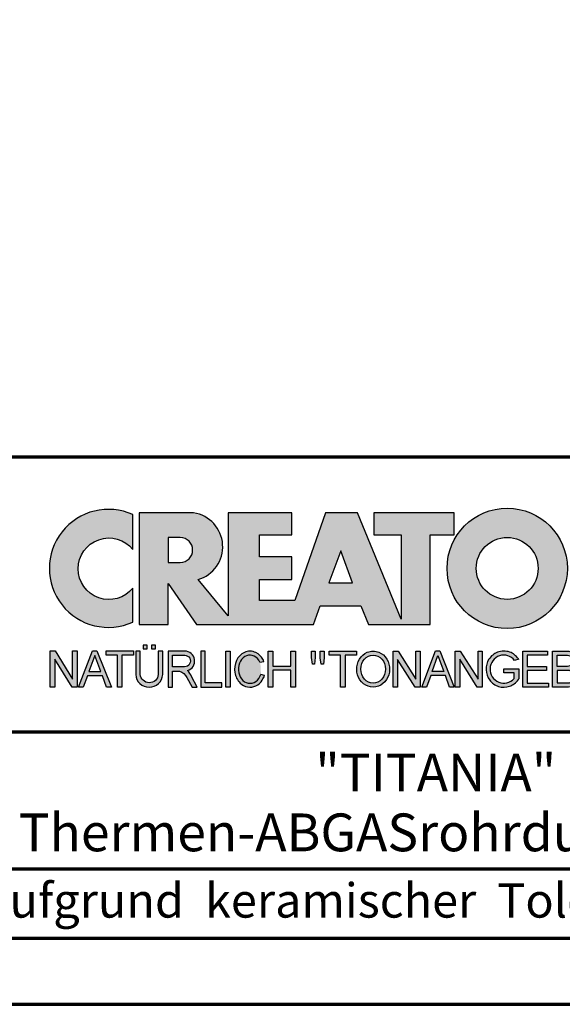
# Model space of a CAD drawing. Units: millimetres. Extents: x -409 to 1245, y -8 to 854.
# Drawn here: x 1010 to 1129, y -5 to 210 of the extents above; entities that cross this region are included whole.
import ezdxf
from ezdxf.enums import TextEntityAlignment as Align

# ---------------------------------------------------------------- set-up
doc = ezdxf.new("R2010")
doc.units = ezdxf.units.MM
for name, color, linetype in [('_CREATON_Deutsch_wmf', 7, 'Continuous'), ('CREATON_Logo Füllung Text', 7, 'Continuous'), ('CREATON_Logo Rahmen', 7, 'Continuous')]:
    doc.layers.add(name, color=color, linetype=linetype)
doc.layers.add('CREATON_PAPIER', color=4, linetype='Continuous', lineweight=70)
doc.styles.add('ARIAL', font='arial.ttf')

# ---------------------------------------------------------------- blocks, each defined once
blk = doc.blocks.new('CREATON_DIN-A3')
blk.add_lwpolyline([(13.00000000000002, 292), (13, 5), (415, 5), (415, 292)], close=True)
at = {"layer": 'CREATON_PAPIER', "color": 2}
blk.add_lwpolyline([(0, 0), (420, 0), (420, 297), (1.819345455539301e-14, 297)], close=True, dxfattribs=at)
blk = doc.blocks.new('_CREATON-Logo_D_col')
at = {"layer": 'CREATON_Logo Füllung Text'}
h = blk.add_hatch(color=256, dxfattribs=at)
edge = h.paths.add_edge_path()
edge.add_arc((4.841430046686931, 8.173308630778669), 3.101322073066129, 65.46524730905732, 294.5347526909427)
edge.add_line((6.129238848274783, 5.352006255732696), (6.12923884827501, 7.134272853925715))
edge.add_arc((4.871110678462665, 8.151700890483038), 1.618037793516657, 38.96191151199622, 321.0380884880357, ccw=False)
edge.add_line((6.129238848274442, 9.169128927041063), (6.129238848274783, 10.99461100582464))
h = blk.add_hatch(color=256, dxfattribs=at)
edge = h.paths.add_edge_path()
edge.add_line((18.79361900150548, 9.928335354918705), (20.23151583377989, 9.928335354918705))
edge.add_line((20.23151583377989, 9.928335354918705), (20.23151583377989, 5.508294179485848))
edge.add_line((20.23151583377989, 5.508294179485848), (17.93313876275568, 11.08745038284149))
edge.add_line((17.93313876275568, 11.08745038284149), (16.25734101221031, 11.08745038284149))
edge.add_line((16.25734101221031, 11.08745038284149), (14.63412666487739, 6.490483540197136))
edge.add_line((14.63412666487739, 6.490483540197136), (12.78386367369012, 6.490483540197136))
edge.add_line((12.78386367369012, 6.490483540197136), (12.78386367369012, 7.589093824604493))
edge.add_line((12.78386367369012, 7.589093824604493), (14.4885550902518, 7.589093824604493))
edge.add_line((14.4885550902518, 7.589093824604493), (14.4885550902518, 8.771965923713811))
edge.add_line((14.4885550902518, 8.771965923713811), (12.78386367369001, 8.771965923713813))
edge.add_line((12.78386367369001, 8.771965923713813), (12.78386367369001, 9.928335354918707))
edge.add_line((12.78386367369001, 9.928335354918707), (14.4885550902518, 9.928335354918705))
edge.add_line((14.4885550902518, 9.928335354918705), (14.4885550902518, 11.08745038284149))
edge.add_line((14.4885550902518, 11.08745038284149), (11.14327086586536, 11.08745038284149))
edge.add_line((11.14327086586536, 11.08745038284149), (11.14327086586536, 5.679072877740785))
edge.add_line((11.14327086586536, 5.679072877740785), (9.554152061698234, 7.585122112069476))
edge.add_arc((9.055896109299525, 9.310856870906427), 1.796223664235269, 286.1045421398285, 441.5215674236064)
edge.add_line((9.320726140279818, 11.08745038284149), (6.460312703112779, 11.08745038284149))
edge.add_line((6.460312703112779, 11.08745038284149), (6.460312703112779, 5.224907422854407))
edge.add_line((6.460312703112779, 5.224907422854407), (7.991644175247643, 5.224907422854406))
edge.add_line((7.991644175247643, 5.224907422854406), (7.991644175247645, 7.375494834391068))
edge.add_line((7.991644175247645, 7.375494834391068), (9.474500780048857, 5.224907422854406))
edge.add_line((9.474500780048857, 5.224907422854406), (15.62872238627438, 5.224907422854405))
edge.add_line((15.62872238627438, 5.224907422854405), (15.97543817178826, 6.206811613417575))
edge.add_line((15.97543817178826, 6.206811613417575), (18.11352432024171, 6.206811613417575))
edge.add_line((18.11352432024171, 6.206811613417575), (18.51802743778762, 5.224907422854404))
edge.add_line((18.51802743778762, 5.224907422854404), (21.75669903221637, 5.224907422854403))
edge.add_line((21.75669903221637, 5.224907422854403), (21.75669903221637, 9.928335354918705))
edge.add_line((21.75669903221637, 9.928335354918705), (23.0190336827792, 9.928335354918705))
edge.add_line((23.0190336827792, 9.928335354918705), (23.01903368277931, 11.08745038284149))
edge.add_line((23.01903368277931, 11.08745038284149), (18.79361900150548, 11.08745038284149))
edge.add_line((18.79361900150548, 11.08745038284149), (18.79361900150548, 9.928335354918705))
edge = h.paths.add_edge_path(flags=16)
edge.add_arc((8.62011734173848, 9.138083093411117), 0.6497890964768658, 270, 450)
edge.add_line((8.62011734173848, 9.787872189887983), (7.991644175247645, 9.787872189887983))
edge.add_line((7.991644175247645, 9.787872189887983), (7.991644175247645, 8.488293996934251))
edge.add_line((7.991644175247645, 8.488293996934251), (8.62011734173848, 8.488293996934251))
h.paths.add_polyline_path([(16.43136850953283, 7.419582741621344), (17.66728004488903, 7.419582741621344), (17.05734938369528, 9.088083456032042)], flags=16)
h = blk.add_hatch(color=256, dxfattribs=at)
edge = h.paths.add_edge_path(flags=16)
edge.add_arc((25.80464664627402, 8.172033415486954), 1.627318702763903, 0, 360)
edge = h.paths.add_edge_path()
edge.add_arc((25.80464664627402, 8.172033415486954), 3.162612820410962, 0, 360)
h = blk.add_hatch(color=256, dxfattribs=at)
edge = h.paths.add_edge_path()
edge.add_line((7.695408101607542, 3.828494799055127), (7.465753288205635, 3.828494799055127))
edge.add_line((7.465753288205635, 3.828494799055127), (7.465753288205633, 2.592643284585554))
edge.add_arc((6.990381722062029, 2.642011621951016), 0.4779281940125032, 185.0773468488782, 354.0709671678086, ccw=False)
edge.add_line((6.514328854296764, 2.599714745890017), (6.514328854296766, 3.828494799055127))
edge.add_line((6.514328854296766, 3.828494799055127), (6.276473441492842, 3.828494799055127))
edge.add_line((6.276473441492842, 3.828494799055127), (6.27647344149284, 2.591226539443644))
edge.add_arc((6.985940771550133, 2.637241095971647), 0.710957967696469, 183.710886051068, 356.289113948932)
edge.add_line((7.695408101607427, 2.591226539443644), (7.695408101607542, 3.828494799055127))
h.paths.add_polyline_path([(7.103033864500164, 4.140884881594721), (7.103033864500164, 3.940884881594732), (7.3130338645002, 3.940884881594732), (7.3130338645002, 4.140884881594721)])
h.paths.add_polyline_path([(6.671797376138899, 4.140884881594721), (6.671797376138899, 3.940884881594732), (6.881797376138936, 3.940884881594732), (6.881797376138936, 4.140884881594721)])
for points in [[(2.96224029011637, 2.353605216845202), (2.96224029011637, 3.836688741688583), (3.200096630484723, 3.836688741688583), (3.200096630484723, 1.927526227449213), (2.94583630861871, 1.927526227449213), (2.019017383173947, 3.402415809659082), (2.019017383173947, 1.927526227449213), (1.78116197037025, 1.927526227449213), (1.78116197037025, 3.836688741688583), (2.043623819202709, 3.836688741688583)], [(6.1567406089423, 3.615072555366217), (5.554702893421222, 3.615072555366217), (5.554702893421222, 1.93572017008261), (5.320143117952171, 1.93572017008261), (5.320143117952171, 3.615072555366217), (4.718105402431092, 3.615072555366217), (4.718105402431092, 3.83377894522703), (6.1567406089423, 3.83377894522703)], [(9.927111115891762, 2.155078036900127), (9.927111115891762, 3.826619228541167), (9.692551340422597, 3.826619228541167), (9.692551340422597, 1.928560453396747), (10.81062019094998, 1.928560453396747), (10.81062019094998, 2.155078036900127)], [(11.24846597088629, 1.928560453396747), (11.0217246381676, 1.928560453396747), (11.0217246381676, 3.826619228541167), (11.24846597088629, 3.826619228541167)], [(13.48521771976425, 2.819007897829967), (13.48521771976425, 1.928560453396746), (13.24283950154438, 1.928560453396746), (13.24283950154438, 3.826619228541166), (13.48521771976425, 3.826619228541166), (13.48521771976425, 3.037714287690894), (14.4390955622714, 3.037714287690894), (14.4390955622714, 3.826619228541166), (14.68147378049116, 3.826619228541166), (14.68147378049116, 1.928560453396746), (14.4390955622714, 1.928560453396746), (14.4390955622714, 2.819007897829967)], [(15.68027936352735, 3.131445597631274), (15.56299901201032, 3.131445597631275), (15.5160865003777, 3.490748952402488), (15.5160865003777, 3.826619228541166), (15.71155313452959, 3.826619228541166), (15.71155313452959, 3.482937758759864)], [(15.97738853613032, 3.475127067412576), (15.97738853613032, 3.826619228541166), (16.18849205578317, 3.826619228541166), (16.18849205578317, 3.475127067412576), (16.15721735721627, 3.131445597631274), (16.03211856294888, 3.131445597631274)], [(17.88353043211464, 3.607912838680353), (17.28149271659356, 3.607912838680353), (17.28149271659356, 1.928560453396746), (17.04693294112451, 1.928560453396746), (17.04693294112451, 3.607912838680353), (16.44489522560343, 3.607912838680353), (16.44489522560343, 3.826619228541166), (17.88353043211464, 3.826619228541166)], [(20.97533728169867, 1.928560453396745), (20.04491569500783, 3.389206448819539), (20.04491569500783, 1.928560453396745), (19.81035591953855, 1.928560453396745), (19.81035591953855, 3.826619228541166), (20.06837195082414, 3.826619228541166), (20.99879260995033, 2.342540656780887), (20.99879260995033, 3.826619228541166), (21.22553394266902, 3.826619228541166), (21.22553394266902, 1.928560453396745)], [(24.49246778793827, 1.936371647039254), (24.23445175665256, 1.936371647039254), (23.31184861271231, 3.397017642462276), (23.31184861271231, 1.928560453396744), (23.07728883724303, 1.928560453396744), (23.07728883724303, 3.826619228541165), (23.33530486852874, 3.826619228541165), (24.27354489797017, 2.342540656780886), (24.27354489797017, 3.826619228541165), (24.49246778793827, 3.826619228541165)], [(27.86793226702753, 2.811197206482733), (26.85932439770193, 2.811197206482733), (26.85932439770193, 2.147266843257557), (27.97739324822942, 2.147266843257556), (27.97739324822942, 1.928560453396743), (26.6247636946681, 1.928560453396744), (26.6247636946681, 3.826619228541164), (27.93048166416145, 3.826619228541164), (27.93048166416145, 3.607912838680351), (26.85932439770193, 3.607912838680351), (26.85932439770193, 3.014281711353407), (27.86793226702753, 3.014281711353407)]]:
    blk.add_hatch(color=256, dxfattribs=at).paths.add_polyline_path(points)
h = blk.add_hatch(color=256, dxfattribs=at)
h.paths.add_polyline_path([(3.511769496245393, 1.927526227449213), (3.265711628910482, 1.927526227449213), (4.012087685446319, 3.836688741688582), (4.225338517350567, 3.836688741688582), (4.996320082350508, 1.93572017008261), (4.733858233518049, 1.93572017008261), (4.524090374580283, 2.532160132523066), (3.748955308113751, 2.532160132522953)])
h.paths.add_polyline_path([(3.815241762604274, 2.746909440297933), (4.446789948656715, 2.746909440297933), (4.126914628364945, 3.590873476456685)], flags=16)
h = blk.add_hatch(color=256, dxfattribs=at)
edge = h.paths.add_edge_path()
edge.add_line((8.964795217422761, 2.436271966721213), (9.246266576959897, 1.928560453396747))
edge.add_line((9.246266576959897, 1.928560453396747), (9.512101050995966, 1.928560453396747))
edge.add_line((9.512101050995966, 1.928560453396747), (9.207173435642517, 2.490948313038862))
edge.add_arc((8.303452104553756, 2.11510076055955), 0.9787612716947532, 22.58187747288185, 44.55146336196201)
edge.add_arc((8.851424087280408, 3.303286332521725), 0.5233474964761488, 286.5999053316863, 450.4279832623134)
edge.add_line((8.84751486590585, 3.826619228541168), (7.979642676348703, 3.826619228541167))
edge.add_line((7.979642676348703, 3.826619228541167), (7.979642676348703, 1.928560453396747))
edge.add_line((7.979642676348703, 1.928560453396747), (8.214202451817755, 1.928560453396747))
edge.add_line((8.214202451817755, 1.928560453396747), (8.214202451817755, 2.764331551512489))
edge.add_line((8.214202451817755, 2.764331551512489), (8.57970470560798, 2.764331551512489))
edge.add_arc((8.38871288515277, 2.150089371234971), 0.6432505977555515, 26.41698120817142, 72.72749552016069, ccw=False)
edge = h.paths.add_edge_path(flags=16)
edge.add_line((8.84751486590585, 2.998659826363385), (8.214202451817755, 2.998659826363385))
edge.add_line((8.214202451817755, 2.998659826363385), (8.214202451817755, 3.607912838680354))
edge.add_line((8.214202451817755, 3.607912838680354), (8.855333308656213, 3.607912838680354))
edge.add_arc((8.851424087281048, 3.30328633252187), 0.3046515883203063, -90.73522686776812, 89.26477313223802, ccw=False)
h = blk.add_hatch(color=256, dxfattribs=at)
edge = h.paths.add_edge_path()
edge.add_spline(control_points=[(13.01552691908227, 3.286134657591437), (12.99920030931469, 3.325631833717513), (12.98044876732274, 3.363936944402658), (12.87389446525537, 3.549194392159154), (12.74910511335918, 3.672258690856882), (12.50149860376552, 3.793009232724377), (12.39302028952738, 3.818808537193649), (12.28427374710634, 3.818808537193649), (12.18575249315506, 3.818808537193649), (12.08739938958581, 3.797706053954234), (11.81064898573674, 3.676556739382751), (11.65998232070864, 3.517655958150886), (11.48146328470761, 3.135482117749623), (11.45195623305278, 2.912158123304995), (11.51916756980563, 2.489350418301332), (11.6161930252897, 2.28973526564879), (11.87387614273473, 2.04055182772105), (12.01187808559121, 1.966231950840712), (12.30689948504425, 1.913200229081998), (12.4620114774026, 1.935655176310879), (12.73307134716503, 2.06674791170757), (12.84875416124919, 2.173633535168211), (12.97998640242178, 2.376093090222118), (13.01738294296933, 2.455922459053899), (13.04446343130132, 2.539764541396087)], knot_values=[0, 0, 0, 0, 0.02632688327457229, 0.02632688327457229, 0.1327213538407707, 0.1327213538407707, 0.2027219856480149, 0.2027219856480149, 0.2027219856480149, 0.2661405539030743, 0.2661405539030743, 0.3963619632570953, 0.3963619632570953, 0.5265833726111165, 0.5265833726111165, 0.6568047819651377, 0.6568047819651377, 0.7532114912411931, 0.7532114912411931, 0.8496182005172489, 0.8496182005172489, 0.9460249097933047, 0.9460249097933047, 1, 1, 1, 1], weights=[1.388888888888889, 1.388888888888889, 1.388888888888889, 1.388888888888889, 1.388888888888889, 1.388888888888889, 1.388888888888889, 1.388888888888889, 1.388888888888889, 1.388888888888889, 1.388888888888889, 1.388888888888889, 1.388888888888889, 1.388888888888889, 1.388888888888889, 1.388888888888889, 1.388888888888889, 1.388888888888889, 1.388888888888889, 1.388888888888889, 1.388888888888889, 1.388888888888889, 1.388888888888889, 1.388888888888889, 1.388888888888889], degree=3, periodic=0)
edge.add_line((13.04446343130132, 2.539764541396201), (12.85115249980083, 2.601784270697626))
edge.add_ellipse((12.28427374710679, 2.873684495295199), major_axis=(-8.302294442077867e-14, -0.7420395370215137), ratio=0.8210522931232068, start_angle=120.3773098168092, end_angle=428.50482785620324, ccw=False)
edge.add_line((12.80988506719245, 3.248928066502961), (13.01552691908228, 3.286134657591438))
h = blk.add_hatch(color=256, dxfattribs=at)
edge = h.paths.add_edge_path()
edge.add_ellipse((18.75922106442249, 2.87759009211668), major_axis=(-2.779451908743325e-14, -0.7381339402015168), ratio=0.8835982040419369, start_angle=0, end_angle=360)
edge = h.paths.add_edge_path()
edge.add_spline(control_points=[(18.75922106442215, 3.82667276812383), (18.65404523650749, 3.82667276812383), (18.54897570372293, 3.805257835333794), (18.28102439546683, 3.693135775386042), (18.13563059704972, 3.562355045211449), (17.94155858698718, 3.238655081906121), (17.89219179977362, 3.046279983004115), (17.9004082141704, 2.663942147469005), (17.95801340121841, 2.474079926280115), (18.1665113094416, 2.160309799816094), (18.31813151169501, 2.037072382320833), (18.66613354364529, 1.912857778864168), (18.86087701279632, 1.913917096132297), (19.20762195651014, 2.041774673787745), (19.35805378968143, 2.166509194356695), (19.56377346168597, 2.482269644423172), (19.61978250070774, 2.672651175838542), (19.62480432713141, 3.055050448033841), (19.57383054210401, 3.246967783272101), (19.37692809245618, 3.568797135689909), (19.23030209126977, 3.698141985272389), (18.96386360952988, 3.806401485772529), (18.86158896646748, 3.82667276812383), (18.75922106442215, 3.82667276812383)], knot_values=[0, 0, 0, 0, 0.05636414931882751, 0.05636414931882751, 0.1551170915557756, 0.1551170915557756, 0.2538700337927237, 0.2538700337927237, 0.3526229760296718, 0.3526229760296718, 0.4513759182666199, 0.4513759182666199, 0.550128860503568, 0.550128860503568, 0.6488818027405161, 0.6488818027405161, 0.7476347449774642, 0.7476347449774642, 0.8463876872144123, 0.8463876872144123, 0.9451406294513603, 0.9451406294513603, 1, 1, 1, 1], weights=[1.388888888888889, 1.388888888888889, 1.388888888888889, 1.388888888888889, 1.388888888888889, 1.388888888888889, 1.388888888888889, 1.388888888888889, 1.388888888888889, 1.388888888888889, 1.388888888888889, 1.388888888888889, 1.388888888888889, 1.388888888888889, 1.388888888888889, 1.388888888888889, 1.388888888888889, 1.388888888888889, 1.388888888888889, 1.388888888888889, 1.388888888888889, 1.388888888888889, 1.388888888888889, 1.388888888888889], degree=3, periodic=0)
h = blk.add_hatch(color=256, dxfattribs=at)
h.paths.add_polyline_path([(21.78565779265796, 2.537813968009051), (21.56673583025474, 1.928560453396745), (21.31653824171985, 1.928560453396745), (22.04367382394366, 3.834430422183846), (22.27041515666235, 3.834430422183846), (23.02100792226713, 1.928560453396744), (22.77081033373213, 1.928560453396744), (22.55970588651462, 2.537813968009051)])
h.paths.add_polyline_path([(22.47370116112938, 2.748709666522405), (21.85602656010724, 2.748709666522405), (22.16095417546057, 3.600102147332951)], flags=16)
h = blk.add_hatch(color=256, dxfattribs=at)
edge = h.paths.add_edge_path()
edge.add_line((26.16318792714708, 2.383775568115924), (26.16318792714708, 2.67841093291945))
edge.add_line((26.16318792714708, 2.67841093291945), (25.6261744515316, 2.67841093291945))
edge.add_line((25.6261744515316, 2.67841093291945), (25.6261744515316, 2.889306631433032))
edge.add_line((25.6261744515316, 2.889306631433032), (26.40804098813851, 2.889306631433032))
edge.add_line((26.40804098813851, 2.889306631433032), (26.40804098813851, 2.359254125527558))
edge.add_spline(control_points=[(26.40804098813805, 2.359254125527615), (26.39987748760313, 2.346493875943098), (26.39140450045658, 2.333932911797079), (26.26981144102352, 2.162915075578483), (26.10702047932033, 2.040688713696612), (25.7399679489797, 1.915290478494046), (25.53672428241338, 1.912630933354693), (25.16657333040813, 2.028432551581306), (25.00070812651222, 2.146415196586974), (24.76713259420853, 2.457875093499738), (24.69976920945145, 2.650529184140099), (24.68682553841938, 3.040654052043395), (24.74125576283324, 3.237395905175093), (24.95345899749701, 3.564002834237374), (25.11094423556164, 3.693052793715355), (25.39802519346357, 3.805099971055925), (25.51207801170233, 3.826619730836214), (25.62617445153113, 3.826619730836214), (25.7322813534547, 3.826619730836214), (25.83835782734353, 3.808037024125654), (26.12069745157077, 3.706207156693084), (26.28142804914636, 3.581259814357267), (26.39722333177314, 3.412556408292902), (26.402698660042, 3.404297480094487), (26.40804098813805, 3.395953123444075)], knot_values=[0, 0, 0, 0, 0.009413767924407512, 0.009413767924407512, 0.1304076179876729, 0.1304076179876729, 0.2514014680509383, 0.2514014680509383, 0.3723953181142038, 0.3723953181142038, 0.4933891681774693, 0.4933891681774693, 0.6143830182407346, 0.6143830182407346, 0.735376868304, 0.735376868304, 0.8066070095559532, 0.8066070095559532, 0.8066070095559532, 0.8728493009294112, 0.8728493009294112, 0.9938431509926766, 0.9938431509926766, 1, 1, 1, 1], weights=[1.388888888888889, 1.388888888888889, 1.388888888888889, 1.388888888888889, 1.388888888888889, 1.388888888888889, 1.388888888888889, 1.388888888888889, 1.388888888888889, 1.388888888888889, 1.388888888888889, 1.388888888888889, 1.388888888888889, 1.388888888888889, 1.388888888888889, 1.388888888888889, 1.388888888888889, 1.388888888888889, 1.388888888888889, 1.388888888888889, 1.388888888888889, 1.388888888888889, 1.388888888888889, 1.388888888888889, 1.388888888888889], degree=3, periodic=0)
edge.add_line((26.40804098813851, 3.395953123444245), (26.19191650734535, 3.336705982406544))
edge.add_ellipse((25.6261744515316, 2.877590092116678), major_axis=(-8.009790818619656e-13, -0.7381339402027943), ratio=0.9788359752355525, start_angle=128.4619935326151, end_angle=408.0097640913075)
h = blk.add_hatch(color=256, dxfattribs=at)
edge = h.paths.add_edge_path()
edge.add_arc((28.98196141144362, 3.315342843860553), 0.5085167403988965, 310.45184929763207, 359.5263620239329, ccw=False)
edge.add_arc((29.01045410024181, 2.473771781500492), 0.5454712338093547, 0.822177324266022, 56.45316798403758, ccw=False)
edge.add_arc((28.99757484694439, 2.485347614227932), 0.5583069136487262, 272.38967735616404, 359.6152845685995, ccw=False)
edge.add_line((29.02085381491269, 1.927526227511452), (28.188817705264, 1.927906967258865))
edge.add_line((28.188817705264, 1.927906967258865), (28.188817705264, 3.828641971567423))
edge.add_line((28.188817705264, 3.828641971567423), (28.94405478725912, 3.828641971567423))
edge.add_arc((28.96138269387959, 3.299724533109389), 0.5292012028074543, 1.2359456346110278, 91.87640051348592, ccw=False)
edge = h.paths.add_edge_path(flags=16)
edge.add_line((28.96693413595086, 3.016114084474666), (28.42603959138637, 3.016114084474667))
edge.add_line((28.42603959138637, 3.016114084474667), (28.42603959138637, 3.606164348868093))
edge.add_line((28.42603959138637, 3.606164348868093), (28.96693413595086, 3.606164348868091))
edge.add_arc((28.97056530314581, 3.311139216671379), 0.2950474775402857, -90.70516043414011, 90.70516043414011, ccw=False)
edge = h.paths.add_edge_path(flags=16)
edge.add_line((28.9899157507645, 2.808060896878997), (28.42603959138637, 2.808145762756952))
edge.add_line((28.42603959138637, 2.808145762756952), (28.42603959138637, 2.155221693345526))
edge.add_line((28.42603959138637, 2.155221693345526), (28.9899157507645, 2.155136827467568))
edge.add_arc((28.99717356866473, 2.481598862173283), 0.3265427016867291, 268.7264251268807, 451.2735748731193)
at = {"layer": 'CREATON_Logo Rahmen'}
for p, q in [((12.80988506719245, 3.248928066502961), (13.01552691908228, 3.286134657591438)), ((26.40804098813851, 3.395953123444245), (26.19191650734535, 3.336705982406544)), ((13.04446343130132, 2.539764541396201), (12.85115249980083, 2.601784270697626))]:
    blk.add_line(p, q, dxfattribs=at)
for points in [[(6.129238848274783, 10.99461100582464, 1.555710906237925), (6.129238848274783, 5.352006255732696), (6.12923884827501, 7.134272853925715, -2.82689866996375), (6.129238848274442, 9.169128927041063)], [(18.79361900150548, 9.928335354918705), (20.23151583377989, 9.928335354918705), (20.23151583377989, 5.508294179485848), (17.93313876275568, 11.08745038284149), (16.25734101221031, 11.08745038284149), (14.63412666487739, 6.490483540197136), (12.78386367369012, 6.490483540197136), (12.78386367369012, 7.589093824604493), (14.4885550902518, 7.589093824604493), (14.4885550902518, 8.771965923713811), (12.78386367369001, 8.771965923713813), (12.78386367369001, 9.928335354918707), (14.4885550902518, 9.928335354918705), (14.4885550902518, 11.08745038284149), (11.14327086586536, 11.08745038284149), (11.14327086586536, 5.679072877740785), (9.554152061698234, 7.585122112069476, 0.8055809384592393), (9.320726140279818, 11.08745038284149), (6.460312703112779, 11.08745038284149), (6.460312703112779, 5.224907422854407), (7.991644175247643, 5.224907422854406), (7.991644175247645, 7.375494834391068), (9.474500780048857, 5.224907422854406), (15.62872238627438, 5.224907422854405), (15.97543817178826, 6.206811613417575), (18.11352432024171, 6.206811613417575), (18.51802743778762, 5.224907422854404), (21.75669903221637, 5.224907422854403), (21.75669903221637, 9.928335354918705), (23.0190336827792, 9.928335354918705), (23.01903368277931, 11.08745038284149), (18.79361900150548, 11.08745038284149)], [(8.62011734173848, 8.488293996934251, 0.9999999999999999), (8.62011734173848, 9.787872189887983), (7.991644175247645, 9.787872189887983), (7.991644175247645, 8.488293996934251)], [(7.695408101607542, 3.828494799055127), (7.465753288205635, 3.828494799055127), (7.465753288205633, 2.592643284585554, -0.9082852438546193), (6.514328854296764, 2.599714745890017), (6.514328854296766, 3.828494799055127), (6.276473441492842, 3.828494799055127), (6.27647344149284, 2.591226539443644, 0.937243172444273), (7.695408101607427, 2.591226539443644)], [(29.49046077701291, 3.311139216671379, -0.2174617575348524), (29.31189153881347, 2.928386274825172, -0.2476184892315178), (29.55586917495247, 2.481598862173282, -0.4001010770661571), (29.02085381491269, 1.927526227511452), (28.188817705264, 1.927906967258865), (28.188817705264, 3.828641971567423), (28.94405478725912, 3.828641971567423, -0.4174913389871054)]]:
    blk.add_lwpolyline(points, format="xyb", close=True, dxfattribs=at)
for points in [[(16.43136850953283, 7.419582741621344), (17.66728004488903, 7.419582741621344), (17.05734938369528, 9.088083456032042)], [(6.671797376138899, 4.140884881594721), (6.671797376138899, 3.940884881594732), (6.881797376138936, 3.940884881594732), (6.881797376138936, 4.140884881594721)], [(7.103033864500164, 4.140884881594721), (7.103033864500164, 3.940884881594732), (7.3130338645002, 3.940884881594732), (7.3130338645002, 4.140884881594721)], [(2.96224029011637, 2.353605216845202), (2.96224029011637, 3.836688741688583), (3.200096630484723, 3.836688741688583), (3.200096630484723, 1.927526227449213), (2.94583630861871, 1.927526227449213), (2.019017383173947, 3.402415809659082), (2.019017383173947, 1.927526227449213), (1.78116197037025, 1.927526227449213), (1.78116197037025, 3.836688741688583), (2.043623819202709, 3.836688741688583)], [(6.1567406089423, 3.615072555366217), (5.554702893421222, 3.615072555366217), (5.554702893421222, 1.93572017008261), (5.320143117952171, 1.93572017008261), (5.320143117952171, 3.615072555366217), (4.718105402431092, 3.615072555366217), (4.718105402431092, 3.83377894522703), (6.1567406089423, 3.83377894522703)], [(9.927111115891762, 2.155078036900127), (9.927111115891762, 3.826619228541167), (9.692551340422597, 3.826619228541167), (9.692551340422597, 1.928560453396747), (10.81062019094998, 1.928560453396747), (10.81062019094998, 2.155078036900127)], [(11.24846597088629, 1.928560453396747), (11.0217246381676, 1.928560453396747), (11.0217246381676, 3.826619228541167), (11.24846597088629, 3.826619228541167)], [(13.48521771976425, 2.819007897829967), (13.48521771976425, 1.928560453396746), (13.24283950154438, 1.928560453396746), (13.24283950154438, 3.826619228541166), (13.48521771976425, 3.826619228541166), (13.48521771976425, 3.037714287690894), (14.4390955622714, 3.037714287690894), (14.4390955622714, 3.826619228541166), (14.68147378049116, 3.826619228541166), (14.68147378049116, 1.928560453396746), (14.4390955622714, 1.928560453396746), (14.4390955622714, 2.819007897829967)], [(15.68027936352735, 3.131445597631274), (15.56299901201032, 3.131445597631275), (15.5160865003777, 3.490748952402488), (15.5160865003777, 3.826619228541166), (15.71155313452959, 3.826619228541166), (15.71155313452959, 3.482937758759864)], [(15.97738853613032, 3.475127067412576), (15.97738853613032, 3.826619228541166), (16.18849205578317, 3.826619228541166), (16.18849205578317, 3.475127067412576), (16.15721735721627, 3.131445597631274), (16.03211856294888, 3.131445597631274)], [(17.88353043211464, 3.607912838680353), (17.28149271659356, 3.607912838680353), (17.28149271659356, 1.928560453396746), (17.04693294112451, 1.928560453396746), (17.04693294112451, 3.607912838680353), (16.44489522560343, 3.607912838680353), (16.44489522560343, 3.826619228541166), (17.88353043211464, 3.826619228541166)], [(20.97533728169867, 1.928560453396745), (20.04491569500783, 3.389206448819539), (20.04491569500783, 1.928560453396745), (19.81035591953855, 1.928560453396745), (19.81035591953855, 3.826619228541166), (20.06837195082414, 3.826619228541166), (20.99879260995033, 2.342540656780887), (20.99879260995033, 3.826619228541166), (21.22553394266902, 3.826619228541166), (21.22553394266902, 1.928560453396745)], [(21.78565779265796, 2.537813968009051), (21.56673583025474, 1.928560453396745), (21.31653824171985, 1.928560453396745), (22.04367382394366, 3.834430422183846), (22.27041515666235, 3.834430422183846), (23.02100792226713, 1.928560453396744), (22.77081033373213, 1.928560453396744), (22.55970588651462, 2.537813968009051)], [(24.49246778793827, 1.936371647039254), (24.23445175665256, 1.936371647039254), (23.31184861271231, 3.397017642462276), (23.31184861271231, 1.928560453396744), (23.07728883724303, 1.928560453396744), (23.07728883724303, 3.826619228541165), (23.33530486852874, 3.826619228541165), (24.27354489797017, 2.342540656780886), (24.27354489797017, 3.826619228541165), (24.49246778793827, 3.826619228541165)], [(27.86793226702753, 2.811197206482733), (26.85932439770193, 2.811197206482733), (26.85932439770193, 2.147266843257557), (27.97739324822942, 2.147266843257556), (27.97739324822942, 1.928560453396743), (26.6247636946681, 1.928560453396744), (26.6247636946681, 3.826619228541164), (27.93048166416145, 3.826619228541164), (27.93048166416145, 3.607912838680351), (26.85932439770193, 3.607912838680351), (26.85932439770193, 3.014281711353407), (27.86793226702753, 3.014281711353407)], [(22.47370116112938, 2.748709666522405), (21.85602656010724, 2.748709666522405), (22.16095417546057, 3.600102147332951)]]:
    blk.add_lwpolyline(points, close=True, dxfattribs=at)
at = {"layer": 'CREATON_Logo Rahmen', "extrusion": (0, 0, -1)}
for points in [[(-3.511769496245393, 1.927526227449213), (-3.265711628910482, 1.927526227449213), (-4.012087685446319, 3.836688741688582), (-4.225338517350567, 3.836688741688582), (-4.996320082350508, 1.93572017008261), (-4.733858233518049, 1.93572017008261), (-4.524090374580283, 2.532160132523066), (-3.748955308113751, 2.532160132522953)], [(-3.815241762604274, 2.746909440297933), (-4.446789948656715, 2.746909440297933), (-4.126914628364945, 3.590873476456685)]]:
    blk.add_lwpolyline(points, close=True, dxfattribs=at)
at = {"layer": 'CREATON_Logo Rahmen', "flags": 128}
for points in [[(8.964795217422761, 2.436271966721213), (9.246266576959897, 1.928560453396747), (9.512101050995966, 1.928560453396747), (9.207173435642517, 2.490948313038862, 0.09615511291464249), (9.00093755045964, 2.801750365320961, 0.8679705851979563), (8.84751486590585, 3.826619228541168), (7.979642676348703, 3.826619228541167), (7.979642676348703, 1.928560453396747), (8.214202451817755, 1.928560453396747), (8.214202451817755, 2.764331551512489), (8.57970470560798, 2.764331551512489, -0.2048636456995789)], [(8.84751486590585, 2.998659826363385), (8.214202451817755, 2.998659826363385), (8.214202451817755, 3.607912838680354), (8.855333308656213, 3.607912838680354, -1.000000000000052)], [(28.96693413595086, 3.016114084474666), (28.42603959138637, 3.016114084474667), (28.42603959138637, 3.606164348868093), (28.96693413595086, 3.606164348868091, -1.012383733247807)], [(28.9899157507645, 2.808060896878997), (28.42603959138637, 2.808145762756952), (28.42603959138637, 2.155221693345526), (28.9899157507645, 2.155136827467568, 1.022478830923986)]]:
    blk.add_lwpolyline(points, format="xyb", close=True, dxfattribs=at)
at = {"layer": 'CREATON_Logo Rahmen'}
blk.add_lwpolyline([(26.16318792714708, 2.383775568115924), (26.16318792714708, 2.67841093291945), (25.6261744515316, 2.67841093291945), (25.6261744515316, 2.889306631433032), (26.40804098813851, 2.889306631433032), (26.40804098813851, 2.359254125527558)], dxfattribs=at)
for radius in [3.162612820410962, 1.627318702763903]:
    blk.add_circle((25.80464664627402, 8.172033415486954), radius, dxfattribs=at)
for centre, major_axis, ratio, start_param, end_param in [((12.28427374710679, 2.873684495295199), (-8.302294442077867e-14, -0.7420395370215137), 0.8210522931232068, 2.100980400996614, 7.478820106782261), ((25.6261744515316, 2.877590092116678), (-8.009790818619656e-13, -0.7381339402027943), 0.9788359752355525, 2.242084750819795, 7.121113763678647)]:
    blk.add_ellipse(centre, major_axis=major_axis, ratio=ratio, start_param=start_param, end_param=end_param, dxfattribs=at)
blk.add_ellipse((18.75922106442249, 2.87759009211668), major_axis=(-2.779451908743325e-14, -0.7381339402015168), ratio=0.8835982040419369, dxfattribs=at)
for points, knots in [([(13.01552691908227, 3.286134657591437), (12.99920030931469, 3.325631833717513), (12.98044876732274, 3.363936944402658), (12.87389446525537, 3.549194392159154), (12.74910511335918, 3.672258690856882), (12.50149860376552, 3.793009232724377), (12.39302028952738, 3.818808537193649), (12.28427374710634, 3.818808537193649), (12.18575249315506, 3.818808537193649), (12.08739938958581, 3.797706053954234), (11.81064898573674, 3.676556739382751), (11.65998232070864, 3.517655958150886), (11.48146328470761, 3.135482117749623), (11.45195623305278, 2.912158123304995), (11.51916756980563, 2.489350418301332), (11.6161930252897, 2.28973526564879), (11.87387614273473, 2.04055182772105), (12.01187808559121, 1.966231950840712), (12.30689948504425, 1.913200229081998), (12.4620114774026, 1.935655176310879), (12.73307134716503, 2.06674791170757), (12.84875416124919, 2.173633535168211), (12.97998640242178, 2.376093090222118), (13.01738294296933, 2.455922459053899), (13.04446343130132, 2.539764541396087)], [0, 0, 0, 0, 0.02632688327457229, 0.02632688327457229, 0.1327213538407707, 0.1327213538407707, 0.2027219856480149, 0.2027219856480149, 0.2027219856480149, 0.2661405539030743, 0.2661405539030743, 0.3963619632570953, 0.3963619632570953, 0.5265833726111165, 0.5265833726111165, 0.6568047819651377, 0.6568047819651377, 0.7532114912411931, 0.7532114912411931, 0.8496182005172489, 0.8496182005172489, 0.9460249097933047, 0.9460249097933047, 1, 1, 1, 1]), ([(18.75922106442215, 3.82667276812383), (18.65404523650749, 3.82667276812383), (18.54897570372293, 3.805257835333794), (18.28102439546683, 3.693135775386042), (18.13563059704972, 3.562355045211449), (17.94155858698718, 3.238655081906121), (17.89219179977362, 3.046279983004115), (17.9004082141704, 2.663942147469005), (17.95801340121841, 2.474079926280115), (18.1665113094416, 2.160309799816094), (18.31813151169501, 2.037072382320833), (18.66613354364529, 1.912857778864168), (18.86087701279632, 1.913917096132297), (19.20762195651014, 2.041774673787745), (19.35805378968143, 2.166509194356695), (19.56377346168597, 2.482269644423172), (19.61978250070774, 2.672651175838542), (19.62480432713141, 3.055050448033841), (19.57383054210401, 3.246967783272101), (19.37692809245618, 3.568797135689909), (19.23030209126977, 3.698141985272389), (18.96386360952988, 3.806401485772529), (18.86158896646748, 3.82667276812383), (18.75922106442215, 3.82667276812383)], [0, 0, 0, 0, 0.05636414931882751, 0.05636414931882751, 0.1551170915557756, 0.1551170915557756, 0.2538700337927237, 0.2538700337927237, 0.3526229760296718, 0.3526229760296718, 0.4513759182666199, 0.4513759182666199, 0.550128860503568, 0.550128860503568, 0.6488818027405161, 0.6488818027405161, 0.7476347449774642, 0.7476347449774642, 0.8463876872144123, 0.8463876872144123, 0.9451406294513603, 0.9451406294513603, 1, 1, 1, 1]), ([(26.40804098813805, 3.395953123444075), (26.402698660042, 3.404297480094487), (26.39722333177314, 3.412556408292902), (26.28142804914636, 3.581259814357267), (26.12069745157077, 3.706207156693084), (25.83835782734353, 3.808037024125654), (25.7322813534547, 3.826619730836214), (25.62617445153113, 3.826619730836214), (25.51207801170233, 3.826619730836214), (25.39802519346357, 3.805099971055925), (25.11094423556164, 3.693052793715355), (24.95345899749701, 3.564002834237374), (24.74125576283324, 3.237395905175093), (24.68682553841938, 3.040654052043395), (24.69976920945145, 2.650529184140099), (24.76713259420853, 2.457875093499738), (25.00070812651222, 2.146415196586974), (25.16657333040813, 2.028432551581306), (25.53672428241338, 1.912630933354693), (25.7399679489797, 1.915290478494046), (26.10702047932033, 2.040688713696612), (26.26981144102352, 2.162915075578483), (26.39140450045658, 2.333932911797079), (26.39987748760313, 2.346493875943098), (26.40804098813805, 2.359254125527615)], [0, 0, 0, 0, 0.006156849007323403, 0.006156849007323403, 0.1271506990705888, 0.1271506990705888, 0.1933929904440467, 0.1933929904440467, 0.1933929904440467, 0.264623131696, 0.264623131696, 0.3856169817592655, 0.3856169817592655, 0.5066108318225307, 0.5066108318225307, 0.6276046818857962, 0.6276046818857962, 0.7485985319490617, 0.7485985319490617, 0.8695923820123271, 0.8695923820123271, 0.9905862320755925, 0.9905862320755925, 1, 1, 1, 1])]:
    blk.add_open_spline(points, degree=3, knots=knots, dxfattribs=at)
blk = doc.blocks.new('CREATON_DIN-A3 _PRODZ - Ziegel')
at = {"layer": 'CREATON_PAPIER', "color": 7}
blk.add_line((287.7474919435026, 19.82142857142867), (400.1785714285716, 19.82142857142867), dxfattribs=at)
at = {"layer": 'CREATON_PAPIER'}
blk.add_lwpolyline([(400.1785714285716, 9.821428571428669), (287.7474919435026, 9.821428571428669), (287.7474919435026, 39.82142857142867), (400.1785714285716, 39.82142857142867)], dxfattribs=at)
at = {"xscale": 0.9642857142857143, "yscale": 0.9642857142857143, "zscale": 0.9642857142857143}
blk.add_blockref('CREATON_DIN-A3', (0, 0), dxfattribs=at)
at = {"layer": '_CREATON_Deutsch_wmf', "xscale": 1.383795300835647, "yscale": 1.383795300835647, "zscale": 1.383795300835647}
blk.add_blockref('_CREATON-Logo_D_col', (326.51329608069, 20.39096721091119), dxfattribs=at)
at = {"layer": 'CREATON_PAPIER', "color": 2, "insert": (288.159817486473, 8.803209615600508), "char_height": 2.5, "width": 116.0869927279572, "attachment_point": 1, "style": 'ARIAL'}
blk.add_mtext('{\\T1.06;Maßangaben  können  aufgrund  keramischer  Toleranzen  variieren}', dxfattribs=at)
at = {"layer": 'CREATON_PAPIER', "color": 251, "style": 'ARIAL'}
blk.add_attdef('DATEINAME', (11.95048673936435, 32.53955229369603), '', height=2, rotation=90, dxfattribs=at)
at = {"layer": 'CREATON_PAPIER', "color": 7, "style": 'ARIAL'}
for tag, p in [('MAßSTAB', (300.8122207974225, 34.35967567334455)), ('PRODUKT-ZEILE1', (357.0277605399565, 16.85225008114139)), ('DATUM', (300.812220797422, 14.49895844328648)), ('PRODUKT-ZEILE2', (357.0277605399565, 12.50146228869289))]:
    blk.add_attdef(tag, text='', height=2.75, dxfattribs=at).set_placement(p, align=Align.MIDDLE_CENTER)

msp = doc.modelspace()

# ---------------------------------------------------------------- block references
at = {"layer": 'CREATON_PAPIER'}
ref = msp.add_blockref('CREATON_DIN-A3 _PRODZ - Ziegel', (30, -5), dxfattribs=dict(at, xscale=3, yscale=3, zscale=3))
ref.add_attrib('PRODUKT-ZEILE1', '"TITANIA"', dxfattribs={"color": 7, "height": 8.25, "style": 'ARIAL'}).set_placement((1101.08328161987, 45.55675024342452), align=Align.MIDDLE_CENTER)
ref.add_attrib('PRODUKT-ZEILE2', 'Thermen-ABGASrohrdurchführung', dxfattribs={"color": 7, "height": 8.25, "style": 'ARIAL'}).set_placement((1101.08328161987, 32.50438686607833), align=Align.MIDDLE_CENTER)

doc.saveas('drawing.dxf')
